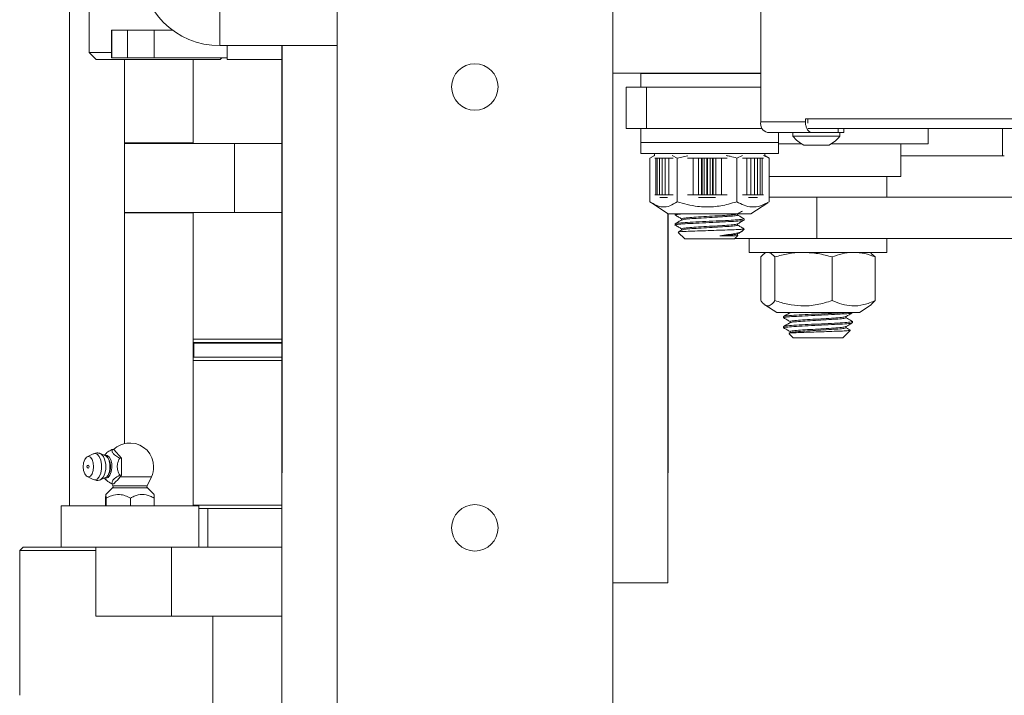
# Model space of a CAD drawing. Units: inches. Extents: x 0.2 to 16.8, y 0.2 to 10.8.
# Drawn here: x 4.9 to 5.2, y 7.2 to 7.4 of the extents above; entities that cross this region are included whole.
import ezdxf

# ---------------------------------------------------------------- set-up
doc = ezdxf.new("R2010")
doc.units = ezdxf.units.IN
doc.header["$MEASUREMENT"] = 0
doc.linetypes.add('SLD-Solid', pattern=[0])

msp = doc.modelspace()

# ---------------------------------------------------------------- linework, layer by layer
at = {"color": 7, "linetype": 'SLD-Solid', "lineweight": 0}
for p, q in [((4.897724228755459, 7.256816709332683), (4.89772422875545, 7.512650042665997)), ((4.903672248876589, 7.512650042666049), (4.903672248876589, 7.393900042666056)), ((4.978583941963063, 7.458483375999256), (4.978583941963064, 7.041816709332588)), ((5.061917275296397, 7.041816709332593), (5.061917275296397, 7.458483375999257)), ((5.106655772676324, 7.372953909427019), (5.106655772676323, 7.42895390942702)), ((4.943183941963092, 7.419382379297677), (4.943183941963092, 7.395983375999298)), ((4.910382338433283, 7.400650042666112), (4.910382338433283, 7.392316709332764)), ((4.910524314157077, 7.400650042666112), (4.910382338433283, 7.400650042666109)), ((4.910524314157077, 7.400650042666112), (4.910524314157074, 7.392316709332767)), ((4.915234435641028, 7.400650042666109), (4.910524314157077, 7.400650042666112)), ((4.915234435641028, 7.400650042666109), (4.915234435641028, 7.392316709332763)), ((4.915234435641028, 7.400650042666109), (4.923283817526773, 7.400650042666112)), ((4.923283817526773, 7.400650042666112), (4.923283817526773, 7.392316709332768)), ((4.928908745649938, 7.400650042666113), (4.923283817526773, 7.400650042666112)), ((4.903672248876584, 7.393900042666099), (4.905755582209919, 7.391816709332762)), ((4.910382338433283, 7.393900042666097), (4.903672248876585, 7.393900042666097)), ((4.943183941963105, 7.395983375999313), (4.978583941963092, 7.395983375999312)), ((4.945338915543259, 7.391816709332762), (4.945338915543259, 7.395983375999313)), ((4.961917275296399, 7.033483375999287), (4.961917275296399, 7.395983375999312)), ((4.9620055822099, 7.266816709332737), (4.962005582209896, 7.395983375999313)), ((4.92450558220992, 7.391816709332761), (4.905755582209919, 7.391816709332761)), ((4.910524314157074, 7.392316709332767), (4.910382338433283, 7.392316709332768)), ((4.915234435641028, 7.392316709332763), (4.910524314157074, 7.392316709332767)), ((4.914302588508478, 7.366566709332504), (4.914302588508499, 7.39181670933278)), ((4.915234435641028, 7.392316709332763), (4.923283817526773, 7.392316709332768)), ((4.945338915543255, 7.392316709332768), (4.923283817526773, 7.392316709332768)), ((4.943255582209921, 7.391816709332761), (4.92450558220992, 7.391816709332761)), ((4.93513592184182, 7.366566709332575), (4.935135921841835, 7.39181670933278)), ((4.943255582209922, 7.391816709332762), (4.943755582209922, 7.392316709332763)), ((4.961917275296401, 7.391816709332759), (4.945338915543259, 7.391816709332762)), ((5.106655772676323, 7.38765004266596), (5.061917275296393, 7.387650042665956)), ((5.070379202335725, 7.38755390942702), (5.070379202335725, 7.383387242760362)), ((5.10665577267632, 7.38755390942702), (5.070379202335727, 7.38755390942702)), ((5.078583941963066, 7.38755390942702), (5.078583941963066, 7.387650042665932)), ((5.078672248876593, 7.387553909427019), (5.078672248876593, 7.387650042665956)), ((5.07871253566906, 7.387650042665961), (5.07871253566906, 7.387553909427022)), ((5.07871253566906, 7.387650042665958), (5.07871253566906, 7.38755390942702)), ((5.103712535669059, 7.387553909427022), (5.103712535669059, 7.38765004266596)), ((5.103712535669059, 7.38755390942702), (5.103712535669059, 7.387650042665959)), ((5.066043787801922, 7.383387242760307), (5.066043787801922, 7.370887242760308)), ((5.072179617469285, 7.383387242760308), (5.066043787801922, 7.383387242760358)), ((5.072179617469288, 7.370887242760308), (5.072179617469285, 7.383387242760308)), ((5.106655772676318, 7.383387242760358), (5.072179617469285, 7.383387242760308)), ((5.36521427080269, 7.373853909426994), (5.120188433256168, 7.373853909427011)), ((5.120188433256168, 7.373853909427011), (5.120188433256168, 7.37295390942701)), ((5.120931661152206, 7.372953909427046), (5.120931661152205, 7.373853909427045)), ((5.072179617469288, 7.370887242760308), (5.066043787801922, 7.370887242760357)), ((5.070379202335725, 7.370887242760353), (5.070379202335727, 7.366720576093695)), ((5.107110612539346, 7.370887242760358), (5.072179617469288, 7.370887242760308)), ((5.106655772676324, 7.372953909427019), (5.120188433256168, 7.37295390942701)), ((5.120956667445413, 7.372585000617066), (5.120931661152206, 7.372953909427046)), ((5.364338067778832, 7.370887242760359), (5.12095230679389, 7.370887242760358)), ((5.130056167322353, 7.369687242760345), (5.130056167322352, 7.370887242760341)), ((5.131833308605981, 7.369687242760368), (5.131833308605981, 7.370887242760368)), ((5.157338915543322, 7.366316709332757), (5.157338915543322, 7.370887242760359)), ((5.179810158141104, 7.362616709332686), (5.179810158141104, 7.370887242760361)), ((5.122211734812235, 7.369687242760373), (5.10867222274346, 7.369687242760381)), ((5.112045869002393, 7.366720576093695), (5.112045869002393, 7.369687242760353)), ((5.116416641939296, 7.369687242760372), (5.116416641939296, 7.368653909427046)), ((5.116416641939302, 7.368653909427027), (5.130583308605969, 7.368653909427027)), ((5.130056167322353, 7.369687242760345), (5.122211734812235, 7.369687242760373)), ((5.131833308605981, 7.369687242760357), (5.130056167322353, 7.369687242760345)), ((5.130583308605963, 7.368653909427045), (5.130583308605963, 7.369687242760372)), ((4.93513592184182, 7.366566709332575), (4.914302588508478, 7.366566709332504)), ((4.914302588508466, 7.36639808954093), (4.914302588508467, 7.366566709332513)), ((4.914302588508444, 7.345564756207569), (4.914302588508424, 7.36639808954093)), ((4.947635921841755, 7.366398089540948), (4.914302588508424, 7.36639808954093)), ((4.935135921841807, 7.36639808954094), (4.935135921841807, 7.366566709332579)), ((4.947635921841754, 7.34556475620763), (4.947635921841755, 7.366398089540948)), ((4.961917275296402, 7.366398089540874), (4.947635921841755, 7.366398089540948)), ((5.070379202335732, 7.366720576093694), (5.070379202335732, 7.363387242760363)), ((5.070379202335733, 7.366720576093686), (5.112045869002399, 7.366720576093686)), ((5.112045869002398, 7.363387242760362), (5.112045869002398, 7.366720576093693)), ((5.118925267451262, 7.36631670933276), (5.112045869002399, 7.366316709332756)), ((5.119666641939319, 7.365908191447841), (5.127333308605988, 7.365908191447841)), ((5.157338915543322, 7.366316709332757), (5.128074683094038, 7.366316709332756)), ((5.149005582209982, 7.356383375999418), (5.149005582209982, 7.366316709332762)), ((5.070379202335727, 7.363387242760354), (5.112045869002393, 7.363387242760354)), ((5.074665939337202, 7.362743289523194), (5.07319320501913, 7.361991674049793)), ((5.073193205019142, 7.348787242760389), (5.07319320501913, 7.361991674049793)), ((5.074545869002388, 7.362785836229945), (5.073638408303315, 7.362261913551057)), ((5.074545869002388, 7.363387242760354), (5.074545869002388, 7.362785836229945)), ((5.074941753683198, 7.361998353871467), (5.074653432851387, 7.361998353871467)), ((5.075408340607323, 7.361998353871465), (5.074941753683198, 7.361998353871467)), ((5.074941753683198, 7.361998353871467), (5.07494175368319, 7.350887242760352)), ((5.076048081599781, 7.36199835387147), (5.075408340607323, 7.361998353871465)), ((5.075408340607323, 7.361998353871465), (5.075408340607327, 7.350887242760352)), ((5.076853967524395, 7.36199835387144), (5.076048081599781, 7.36199835387147)), ((5.076048081599781, 7.36199835387147), (5.076048081599779, 7.350887242760357)), ((5.077817168926319, 7.361998353871439), (5.076853967524395, 7.36199835387144)), ((5.076853967524395, 7.36199835387144), (5.076853967524393, 7.350887242760328)), ((5.078927132769444, 7.361998353871436), (5.077817168926319, 7.361998353871439)), ((5.077817168926319, 7.361998353871439), (5.077817168926313, 7.350887242760328)), ((5.080171698057611, 7.361998353871437), (5.078927132769444, 7.361998353871436)), ((5.078927132769444, 7.361998353871436), (5.078927132769438, 7.350887242760326)), ((5.081416475280197, 7.3619916740497), (5.079942679035064, 7.362732466700338)), ((5.084666287544251, 7.362615953379895), (5.081416475280197, 7.3619916740497)), ((5.081416475280191, 7.348787242760281), (5.081416475280197, 7.3619916740497)), ((5.086204375641336, 7.361998353871464), (5.084570182702288, 7.361998353871437)), ((5.087893439029664, 7.361998353871464), (5.086204375641336, 7.361998353871464)), ((5.086204375641336, 7.361998353871464), (5.086204375641331, 7.350887242760355)), ((5.089618867135337, 7.361998353871463), (5.087893439029664, 7.361998353871464)), ((5.087893439029664, 7.361998353871464), (5.087893439029664, 7.350887242760353)), ((5.088762414713665, 7.361998353871464), (5.08876241471366, 7.350887242760353)), ((5.088975554066703, 7.361998353871467), (5.088975554066705, 7.350887242760353)), ((5.091361755806968, 7.361998353871467), (5.089618867135337, 7.361998353871463)), ((5.089618867135337, 7.361998353871463), (5.089618867135334, 7.350887242760355)), ((5.090415837953163, 7.361998353871467), (5.090415837953155, 7.350887242760353)), ((5.090631134181775, 7.361998353871465), (5.090631134181769, 7.350887242760352)), ((5.093103009591546, 7.361998353871465), (5.091361755806968, 7.361998353871467)), ((5.091361755806968, 7.361998353871467), (5.091361755806967, 7.350887242760356)), ((5.092077989979547, 7.361998353871464), (5.092077989979543, 7.350887242760353)), ((5.092293084253206, 7.361998353871465), (5.092293084253201, 7.350887242760353)), ((5.094823550948217, 7.361998353871464), (5.093103009591546, 7.361998353871465)), ((5.093103009591546, 7.361998353871465), (5.093103009591538, 7.350887242760353)), ((5.096504529265832, 7.36199835387146), (5.094823550948217, 7.361998353871464)), ((5.094823550948217, 7.361998353871464), (5.094823550948209, 7.350887242760353)), ((5.101190216749501, 7.36274328952321), (5.09943580593011, 7.361991674049825)), ((5.099435805930107, 7.348787242760404), (5.09943580593011, 7.361991674049825)), ((5.102475157627198, 7.361998353871458), (5.101129285519957, 7.361998353871459)), ((5.103697634091404, 7.361998353871461), (5.102475157627198, 7.361998353871458)), ((5.102475157627198, 7.361998353871458), (5.10247515762719, 7.350887242760347)), ((5.104783321204624, 7.361998353871464), (5.103697634091404, 7.361998353871461)), ((5.103697634091404, 7.361998353871461), (5.103697634091397, 7.350887242760348)), ((5.103709109652685, 7.361998353871463), (5.103709109652677, 7.350887242760352)), ((5.105720323951637, 7.361998353871468), (5.104783321204624, 7.361998353871464)), ((5.104783321204624, 7.361998353871464), (5.104783321204621, 7.350887242760352)), ((5.106498376334289, 7.361998353871471), (5.105720323951637, 7.361998353871468)), ((5.105720323951637, 7.361998353871468), (5.105720323951635, 7.350887242760352)), ((5.107108953847835, 7.361998353871472), (5.106498376334289, 7.361998353871471)), ((5.106498376334289, 7.361998353871471), (5.106498376334278, 7.350887242760355)), ((5.107545366877279, 7.361998353871477), (5.107108953847835, 7.361998353871472)), ((5.107108953847835, 7.361998353871472), (5.107108953847827, 7.350887242760356)), ((5.109231866318979, 7.361991674049758), (5.107476190467421, 7.362732466700361)), ((5.107879202335721, 7.362785836229952), (5.107879202335721, 7.363387242760354)), ((5.108786663034795, 7.362261913551062), (5.107879202335721, 7.362785836229951)), ((5.10876747455328, 7.362228678126156), (5.109231866318979, 7.361991674049758)), ((5.109231866318978, 7.348787242760336), (5.109231866318979, 7.361991674049758)), ((5.179810158141104, 7.362616709332686), (5.149005582209988, 7.362616709332695)), ((5.179810158141104, 7.362616709332714), (5.180310158141114, 7.362616709332714)), ((5.109231866318982, 7.356383375999404), (5.148825696777768, 7.356383375999404)), ((5.144838915543319, 7.350133375999416), (5.144838915543319, 7.356383375999416)), ((5.148825696777768, 7.356383375999404), (5.149005582209985, 7.356383375999404)), ((5.07494175368319, 7.350887242760352), (5.07465343285138, 7.350887242760352)), ((5.075408340607327, 7.350887242760352), (5.07494175368319, 7.350887242760352)), ((5.076048081599779, 7.350887242760357), (5.075408340607327, 7.350887242760352)), ((5.076853967524393, 7.350887242760328), (5.076048081599779, 7.350887242760357)), ((5.07847165623008, 7.350053909427028), (5.076138024069226, 7.350053909427028)), ((5.077817168926313, 7.350887242760328), (5.076853967524393, 7.350887242760328)), ((5.078927132769438, 7.350887242760326), (5.077817168926313, 7.350887242760328)), ((5.080171698057609, 7.350887242760327), (5.078927132769438, 7.350887242760326)), ((5.086204375641331, 7.350887242760355), (5.084570182702286, 7.350887242760328)), ((5.087893439029664, 7.350887242760353), (5.086204375641331, 7.350887242760355)), ((5.09298293906763, 7.350053909427028), (5.087869342142652, 7.350053909427028)), ((5.089618867135334, 7.350887242760355), (5.087893439029664, 7.350887242760353)), ((5.091361755806967, 7.350887242760356), (5.089618867135334, 7.350887242760355)), ((5.093103009591538, 7.350887242760353), (5.091361755806967, 7.350887242760356)), ((5.094823550948209, 7.350887242760353), (5.093103009591538, 7.350887242760353)), ((5.096504529265827, 7.350887242760348), (5.094823550948209, 7.350887242760353)), ((5.10247515762719, 7.350887242760347), (5.101129285519953, 7.350887242760348)), ((5.103697634091397, 7.350887242760348), (5.10247515762719, 7.350887242760347)), ((5.105723818506696, 7.350053909427028), (5.102943853742392, 7.350053909427028)), ((5.104783321204621, 7.350887242760352), (5.103697634091397, 7.350887242760348)), ((5.105720323951635, 7.350887242760352), (5.104783321204621, 7.350887242760352)), ((5.106498376334278, 7.350887242760355), (5.105720323951635, 7.350887242760352)), ((5.107108953847827, 7.350887242760356), (5.106498376334278, 7.350887242760355)), ((5.107545366877281, 7.350887242760362), (5.107108953847827, 7.350887242760356)), ((5.123589433431262, 7.350133375999435), (5.109231866318981, 7.350133375999436)), ((5.123589433431264, 7.337633375999431), (5.123589433431262, 7.350133375999435)), ((5.123589433431262, 7.350133375999435), (5.192483640418721, 7.350133375999356)), ((5.073635148360418, 7.348482874615113), (5.078712535669055, 7.345158076093687)), ((5.103712535669056, 7.345158076093687), (5.108789922977681, 7.348482874615105)), ((5.108767544115031, 7.34851704996512), (5.109231866318978, 7.348787242760336)), ((4.914302588508414, 7.345400042665824), (4.914302588508415, 7.345564756207569)), ((4.947635921841754, 7.34556475620763), (4.914302588508444, 7.345564756207569)), ((4.935135921841786, 7.345400042665913), (4.914302588508383, 7.345400042665834)), ((4.914302588508385, 7.275621422008413), (4.914302588508383, 7.345400042665834)), ((4.935135921841757, 7.345400042665914), (4.935135921841757, 7.345564756207607)), ((4.935135921841789, 7.256816709332764), (4.935135921841786, 7.345400042665913)), ((4.961917275296402, 7.345564756207557), (4.947635921841754, 7.34556475620763)), ((5.078583941963067, 7.233483375999271), (5.078583941963067, 7.345242282426107)), ((5.078672248876593, 7.266816709332735), (5.078672248876593, 7.345184456879683)), ((5.078712535669056, 7.345158076093713), (5.103712535669056, 7.345158076093713)), ((5.080795869002398, 7.345133773981143), (5.080795869002398, 7.344754986102358)), ((5.082764108556454, 7.34361862246599), (5.082764108556454, 7.343260302327447)), ((5.099660962781676, 7.344754986102349), (5.099660962781676, 7.345113282532264)), ((5.101629202335731, 7.343239782253694), (5.101629202335731, 7.343618622465985)), ((5.080795869002398, 7.34210347095084), (5.080795869002398, 7.341724683072055)), ((5.082764108556454, 7.340588319435688), (5.082764108556454, 7.340229999297144)), ((5.099660962781676, 7.341724683072045), (5.099660962781676, 7.342082979501961)), ((5.100963251997031, 7.339804625754989), (5.101629202335727, 7.340470576093685)), ((5.1012956141414, 7.340470576093685), (5.101629202335738, 7.340470576093686)), ((5.081751934199724, 7.339514510896362), (5.083712535669065, 7.337553909427022)), ((5.098712535669065, 7.337553909427022), (5.083712535669065, 7.337553909427022)), ((5.098980458052091, 7.338502336539629), (5.094336510415248, 7.338502336539628)), ((5.098712535669065, 7.337553909427022), (5.099729792343084, 7.33857116610104)), ((5.123589433431264, 7.337633375999431), (5.098792002241482, 7.337633375999436)), ((5.099660962781676, 7.338502336539628), (5.099660962781676, 7.339052676471657)), ((5.103172248876758, 7.337633375999435), (5.103172248876758, 7.333466709332777)), ((5.123589433431264, 7.337633375999431), (5.192483640418723, 7.337633375999363)), ((5.144838915543426, 7.333466709332777), (5.144838915543426, 7.337633375999435)), ((5.144838915543426, 7.333466709332778), (5.103172248876758, 7.333466709332777)), ((5.106691500083287, 7.318866709332819), (5.106691500083289, 7.332071140622241)), ((5.108380582210104, 7.333466709332784), (5.107925269234289, 7.333203834263632)), ((5.110954505976215, 7.318866709332697), (5.110954505976209, 7.33207114062211)), ((5.128268588103023, 7.318866709332812), (5.12826858810302, 7.332071140622217)), ((5.140085895185921, 7.333203834263617), (5.139630582210109, 7.333466709332767)), ((5.140075191853054, 7.33308162290321), (5.141319664336917, 7.332071140622122)), ((5.141319664336922, 7.318866709332704), (5.141319664336917, 7.332071140622122)), ((5.107925269234296, 7.317582019966072), (5.111505582210103, 7.315237542666111)), ((5.13650558221011, 7.315237542666111), (5.140085895185921, 7.317582019966075)), ((5.140074725609774, 7.317660215045175), (5.141319664336922, 7.318866709332704)), ((5.111505582210104, 7.315237542666137), (5.111859518865821, 7.315237542666137)), ((5.111859518865821, 7.315237542666137), (5.136505582210105, 7.315237542666137)), ((5.113588915543429, 7.31407502774875), (5.113588915543429, 7.313696221996618)), ((5.115557155097484, 7.315237542666137), (5.115557155097484, 7.315235067083689)), ((5.132454009322706, 7.313696239869971), (5.132454009322706, 7.314052938160558)), ((5.134422248876762, 7.315211391385133), (5.134422248876762, 7.315237542666137)), ((5.113588915543429, 7.311044724718447), (5.113588915543429, 7.310550042666097)), ((5.115557155097484, 7.312559876233606), (5.115557155097484, 7.312204764053387)), ((5.132454009322706, 7.310665936839668), (5.132454009322706, 7.311022635130256)), ((5.134422248876762, 7.31218108835483), (5.134422248876762, 7.312559876233618)), ((5.115593084730743, 7.309195292781045), (5.115258694409587, 7.309001415538148)), ((5.115260979808356, 7.308877978401191), (5.116505582210094, 7.307633375999454)), ((5.115557155097484, 7.309529573203304), (5.115557155097484, 7.309174461023084)), ((5.124038433695018, 7.307633375999453), (5.116505582210095, 7.307633375999453)), ((5.131505582210095, 7.307633375999453), (5.124038433695018, 7.307633375999453)), ((5.131505582210096, 7.307633375999454), (5.133726311499425, 7.309854105288783)), ((4.935135921841797, 7.307266709332814), (4.961917275296402, 7.307266709332811)), ((4.935135921841796, 7.307266709332641), (4.960235921841768, 7.307266709332647)), ((4.95115028219507, 7.306233375999388), (4.935135921841796, 7.306233375999305)), ((4.935224228755431, 7.301812803082621), (4.935224228755439, 7.306233375999319)), ((4.935324228755419, 7.305979469749301), (4.935324228755419, 7.301812803082638)), ((4.961917275296404, 7.305979469749314), (4.935324228755401, 7.305979469749314)), ((4.94365756208876, 7.306233375999295), (4.94365756208876, 7.305979469749452)), ((4.943657562088752, 7.306233375999295), (4.943657562088752, 7.30597946974949)), ((4.961917275296402, 7.306233375999475), (4.95115028219507, 7.306233375999388)), ((4.960235921841768, 7.307266709332647), (4.961917275296402, 7.30726670933264)), ((4.935135921841792, 7.301812803082638), (4.961917275296404, 7.301812803082632)), ((4.961917275296404, 7.300779469749309), (4.935135921841791, 7.300779469749314)), ((4.915760756926147, 7.275816709332833), (4.915723525296439, 7.275816709332833)), ((4.916244358629988, 7.275816709332833), (4.915760756926147, 7.275816709332833)), ((4.904878545691196, 7.272520727882621), (4.90303143921669, 7.271626015448217)), ((4.908669787616176, 7.271948433774388), (4.9070245225278, 7.272601593814326)), ((4.908706881833039, 7.272585932811641), (4.908272705315241, 7.272106072986068)), ((4.910556081861821, 7.273846195088877), (4.911127435556708, 7.273846195088876)), ((4.913446130804658, 7.271248118877531), (4.911127435556708, 7.273846195088876)), ((4.91287477710976, 7.271248118877534), (4.913446130804658, 7.271248118877531)), ((4.913446130804672, 7.266051966454818), (4.913446130804658, 7.271248118877531)), ((4.912175388900358, 7.264628112106026), (4.913446130804672, 7.266051966454818)), ((4.912874777109794, 7.266051966454814), (4.913446130804672, 7.266051966454818)), ((5.078583941963067, 7.266816709332735), (5.078672248876593, 7.266816709332735)), ((4.90303143921669, 7.265674069884081), (4.904878545691196, 7.264779357449679)), ((4.905376330584502, 7.264660618684249), (4.904878545691199, 7.264779357449697)), ((4.9070245225278, 7.264698491518003), (4.908669787616176, 7.265351651557941)), ((4.908272705315247, 7.265194012346263), (4.908706701762902, 7.264714351537505)), ((4.908746958852181, 7.26519137723477), (4.908425881972148, 7.265247973153045)), ((4.910507522101029, 7.263484556725748), (4.910823777233317, 7.262819956930165)), ((4.910556081861826, 7.263453890243455), (4.911127435556703, 7.263453890243458)), ((4.911127435556703, 7.263453890243458), (4.911752111373129, 7.264153833618913)), ((4.911752111373129, 7.264153833618913), (4.912175388900358, 7.264628112106026)), ((4.922455277273065, 7.265575338931741), (4.913020756842202, 7.265575338931741)), ((4.921144106693113, 7.262819956930165), (4.922455277273063, 7.265575338931737)), ((4.91071702211078, 7.262223196722891), (4.908649111054131, 7.260207507001962)), ((4.911470030785705, 7.26222319672289), (4.910717022110779, 7.26222319672289)), ((4.911561523186273, 7.262819956930162), (4.910823777233316, 7.262819956930162)), ((4.921250861815598, 7.26222319672289), (4.911470030785705, 7.26222319672289)), ((4.921144106693117, 7.262819956930163), (4.911561523186273, 7.262819956930162)), ((4.923318772872257, 7.260207507001953), (4.921250861815598, 7.262223196722891)), ((4.908618830531142, 7.259150042666159), (4.908618830531111, 7.256816709332831)), ((4.908768009254432, 7.259150042666165), (4.908768009254442, 7.256816709332828)), ((4.91613312068653, 7.259150042666178), (4.916133120686535, 7.256816709332828)), ((4.923349053395283, 7.259150042666178), (4.923349053395261, 7.256816709332841)), ((4.935135921841793, 7.257012803082628), (4.961917275296404, 7.257012803082622)), ((4.895150608629895, 7.256816709332732), (4.895150608629895, 7.244316709332677)), ((4.895150608629836, 7.256816709332736), (4.89557289093529, 7.256816709332735)), ((4.89557289093529, 7.256816709332735), (4.936817275296502, 7.256816709332735)), ((4.936817275296561, 7.244316709332698), (4.936817275296561, 7.256816709332732)), ((4.961917275296404, 7.255979469749282), (4.936817275296571, 7.255979469749288)), ((4.939490895422084, 7.255979469749396), (4.939490895422084, 7.244316709332703)), ((4.883683941963192, 7.24431670933266), (4.882650608629869, 7.243283375999336)), ((4.882650608629869, 7.243283375999345), (4.882650608629874, 7.199516709332707)), ((4.905650608629899, 7.243283375999352), (4.882650608629826, 7.243283375999345)), ((4.883683941963202, 7.244316709332669), (4.905650608629899, 7.244316709332677)), ((4.905650608629899, 7.223483375999484), (4.905650608629857, 7.244316709332799)), ((4.905650608629857, 7.244316709332799), (4.928583941963213, 7.244316709332684)), ((4.928583941963213, 7.244316709332684), (4.928583941963211, 7.223483375999366)), ((4.928583941963213, 7.244316709332684), (4.961917275296523, 7.244316709332745)), ((5.061917275296401, 7.233483375999273), (5.078583941963067, 7.233483375999271)), ((5.062005582209929, 7.233483375999273), (5.062005582209928, 4.561816709332833)), ((4.905650608629899, 7.223483375999484), (4.928583941963211, 7.223483375999366)), ((4.928583941963211, 7.223483375999366), (4.961917275296543, 7.223483375999384)), ((4.941083941963205, 7.146400042666154), (4.94108394196321, 7.223483375999428)), ((4.961917275296527, 7.22348337599932), (4.94108394196321, 7.223483375999428))]:
    msp.add_line(p, q, dxfattribs=at)
at = {"color": 7, "linetype": 'SLD-Solid', "lineweight": 0, "flags": 128}
for points in [[(4.904878545691195, 7.272520727882633), (4.905376330584502, 7.272639466648085), (4.906079391631984, 7.272398874943161), (4.906697653141063, 7.271706118738761), (4.907156543649178, 7.270644754657126), (4.907400714188546, 7.269342798870567), (4.907400714188546, 7.267957286461765), (4.907156543649178, 7.266655330675207), (4.906697653141064, 7.265593966593572), (4.906079391631984, 7.264901210389171), (4.905376330584502, 7.264660618684249), (4.905376330584502, 7.264660618684249)], [(4.907045462744061, 7.272593062489923), (4.907318830883471, 7.272440177871617), (4.907943904116572, 7.271739789194533), (4.908407850471527, 7.270666731486325), (4.908654711170811, 7.269350431343249), (4.908654711170811, 7.26794965398908), (4.908407850471527, 7.266633353846004), (4.907943904116572, 7.265560296137797), (4.907318830883471, 7.264859907460712), (4.907035797549719, 7.26470303082541)], [(4.90841684157972, 7.272048851782674), (4.908419493074909, 7.27204981774604), (4.909074424629451, 7.27204981774604), (4.909685130116222, 7.271590659282699), (4.910169130375198, 7.270734354250777), (4.910461058489465, 7.269596551389784), (4.910521487949564, 7.268330917280882), (4.910342257422055, 7.267108382823596), (4.909947572982831, 7.266094058070683), (4.909390738952429, 7.265424933200589), (4.908746958852181, 7.26519137723477), (4.908746958852181, 7.26519137723477)], [(4.903414160675784, 7.265582777693068), (4.902809346288004, 7.265816259336731), (4.902296609408106, 7.266481158803988), (4.901954009578084, 7.267476251178278), (4.901833704516386, 7.268650042666149), (4.901954009578084, 7.26982383415402), (4.902296609408106, 7.27081892652831), (4.902809346288003, 7.271483825995567), (4.903414160675784, 7.271717307639229), (4.904018975063566, 7.271483825995567), (4.904531711943464, 7.270818926528311), (4.904874311773485, 7.269823834154022), (4.904994616835184, 7.26865004266615), (4.904874311773485, 7.267476251178278), (4.904531711943464, 7.266481158803989), (4.904018975063567, 7.265816259336733), (4.903414160675784, 7.265582777693068)], [(4.90926372694758, 7.265822456658127), (4.90898598940242, 7.265539624529563), (4.908669787616175, 7.265351651557947)]]:
    msp.add_lwpolyline(points, dxfattribs=at)
at = {"color": 7, "linetype": 'SLD-Solid', "lineweight": 0}
for centre, radius in [((5.02025060862973, 7.383483375999254), 0.007031249999999822), ((5.020250608629731, 7.25015004266592), 0.007031250000000711)]:
    msp.add_circle(centre, radius, dxfattribs=at)
for centre, radius, start, end in [((4.943183941963092, 7.420150412522646), 0.02416703652334731, 180.3169882896766, 269.9999999999987), ((5.109491117337645, 7.372448421653726), 0.002880051603258778, 169.8914612983415, 253.4809987817522), ((5.123499975272648, 7.373741868142616), 0.008721292048933257, 215.6896892378752, 243.9256359428398), ((5.123499975272648, 7.373741868142616), 0.008721292048931923, 296.0743640572246, 324.3103107620821), ((4.915983941963216, 7.268654775636497), 0.007166666666665962, 92.08242717504862, 133.5823628959058), ((4.915983941963216, 7.268654775636497), 0.007166666666667432, 0, 87.91757282498686), ((4.905565456952349, 7.268555674796736), 0.004598660930189182, 323.5336288676983, 47.5418891561299), ((4.903414160675784, 7.26865004266615), 0.000443907392255305, 90, 270.0000000000008), ((4.903159549036728, 7.268650042666149), 0.0005117429624743761, 299.8372575326498, 60.1627424674005), ((4.915983941963216, 7.268654775636497), 0.007166666666667432, 334.5521850692205, 0), ((4.91035347670207, 7.262596160658014), 0.0005208333333339791, 314.2673380158423, 25.44781493108405), ((4.921614407224347, 7.262596160658015), 0.0005208333333333591, 154.5521850690042, 225.7326619842293)]:
    msp.add_arc(centre, radius, start, end, dxfattribs=at)
for points, knots in [([(5.120188433256168, 7.37295390942701), (5.120210692988507, 7.372587571702922), (5.120255211308796, 7.371854915088411), (5.120602237630488, 7.370878093797809), (5.121113295764029, 7.370139268393172), (5.121682532654654, 7.369744218632), (5.122060370143758, 7.369703539243289), (5.122211734812235, 7.369687242760373)], [0, 0, 0, 0, 0.2137919301151557, 0.4275728690460173, 0.6416717058373879, 0.856450868386791, 0.9999999999999999, 0.9999999999999999, 0.9999999999999999, 0.9999999999999999]), ([(5.09943580593011, 7.361991674049825), (5.098777478134151, 7.362181847849003), (5.097715022907727, 7.362488763565016), (5.09662538822368, 7.362674010468465), (5.096210922508743, 7.362744473066072)], [0, 0, 0, 0, 0.6196287425451604, 1, 1, 1, 1]), ([(5.081416475280191, 7.348787242760281), (5.080697005000648, 7.34832631105615), (5.079237508090883, 7.347391278134122), (5.07707597152855, 7.34706721276443), (5.075035674022947, 7.347588339020162), (5.073811898972471, 7.34838465552925), (5.073193205019142, 7.348787242760389)], [0, 0, 0, 0, 0.2679069449167726, 0.5434683951901026, 0.7691950466800003, 1, 1, 1, 1]), ([(5.099435805930107, 7.348787242760404), (5.098595230374751, 7.348528511462942), (5.096283982069395, 7.347817103346216), (5.092317589283835, 7.347135217004157), (5.087032746447559, 7.347201082996605), (5.083456726368985, 7.348211030521163), (5.081416475280191, 7.348787242760281)], [0, 0, 0, 0, 0.1437281312832707, 0.3951951704325849, 0.6549365817525956, 1, 1, 1, 1]), ([(5.109231866318978, 7.348787242760336), (5.108374789501289, 7.34832631105618), (5.106636147888959, 7.347391278134105), (5.104061193883388, 7.34706721276445), (5.101630667226529, 7.347588339020155), (5.100172831850048, 7.348384655529258), (5.099435805930107, 7.348787242760404)], [0, 0, 0, 0, 0.267906944916371, 0.54346839518956, 0.7691950466796654, 1, 1, 1, 1]), ([(5.080956386318379, 7.3447145504707), (5.080895159988217, 7.344726688741745), (5.080521869051268, 7.344800694591174), (5.081455473902336, 7.344932240282839), (5.08278667813862, 7.34508263377817), (5.084083042022208, 7.345150877657916), (5.084219783840243, 7.345158076093713)], [0, 0, 0, 0, 0.08372212249021799, 0.5104455789770976, 0.9483612877482983, 0.9999999999999999, 0.9999999999999999, 0.9999999999999999, 0.9999999999999999]), ([(5.082801298933901, 7.343281859541769), (5.082472062853624, 7.343090982780324), (5.081813389268496, 7.342709112480225), (5.081154606869441, 7.342327620154576), (5.08082511494099, 7.342136815660941)], [0, 0, 0, 0, 0.4998470983383955, 0.9999999999999999, 0.9999999999999999, 0.9999999999999999, 0.9999999999999999]), ([(5.080832261825667, 7.344717457408124), (5.081161672414691, 7.34452672477877), (5.081805773281643, 7.34415378275439), (5.082449567902225, 7.343780504624314), (5.082764108556454, 7.343598131017127)], [0, 0, 0, 0, 0.5114270231972552, 1, 1, 1, 1]), ([(5.080959979533771, 7.342139953321137), (5.081080966419411, 7.342187226175583), (5.081360971558142, 7.342296631770225), (5.083616158669186, 7.342488525782709), (5.087029725869702, 7.342659165507893), (5.091120635832061, 7.342856987105669), (5.095216021093961, 7.343054527398594), (5.098326090192648, 7.343207621103891), (5.100353939617253, 7.34336499235198), (5.101304284485619, 7.343499591688437), (5.101785008891693, 7.343576909289614), (5.101617913652873, 7.343617252299316), (5.101612238609573, 7.343618622465985)], [0, 0, 0, 0, 0.09922699583371258, 0.2296452924404799, 0.3549098484897048, 0.4841981056427466, 0.6134863627957812, 0.7387509188450456, 0.827915067761103, 0.9170041760532798, 0.9971812189391617, 1, 1, 1, 1]), ([(5.082777866969648, 7.34361862246599), (5.082891835253159, 7.3436776882608), (5.083125421272308, 7.343798747764834), (5.085042933852342, 7.344003530250429), (5.087822746464944, 7.344174382058471), (5.091111038677674, 7.344370537485752), (5.094437691667214, 7.344568446789555), (5.097251161809735, 7.344738988671588), (5.099133434311879, 7.34493144661073), (5.09939455392673, 7.34504003384214), (5.09950621031906, 7.345086466426376)], [0, 0, 0, 0, 0.125311096901355, 0.25683391359932, 0.3831475711899379, 0.5135280490763874, 0.6409462125939924, 0.7702231581713396, 0.9017459748692905, 1, 1, 1, 1]), ([(5.082921089977261, 7.343283616819877), (5.083015819031341, 7.343328527926907), (5.083241683403369, 7.343435610374683), (5.085053424241919, 7.343624902599146), (5.087819093213501, 7.343795543144164), (5.09114047080501, 7.343993304740236), (5.094450809669166, 7.344191058179107), (5.097303030610056, 7.344360932995018), (5.099090219652285, 7.344567656735737), (5.099865312328814, 7.344689644776281), (5.099651775192262, 7.344753616763576), (5.099647204368488, 7.344754986102349)], [0, 0, 0, 0, 0.09477773716860313, 0.2259804480836634, 0.3519866781626257, 0.4820498305385282, 0.6121129829145585, 0.7381192129933521, 0.8675297946586427, 0.9971644371857474, 1, 1, 1, 1]), ([(5.099617368094088, 7.345088011589782), (5.099946430365135, 7.345278819759897), (5.100446822494725, 7.345568974283792), (5.100947452662004, 7.345858867561091), (5.101118864022557, 7.345958124466338)], [0, 0, 0, 0, 0.6576088063456919, 1, 1, 1, 1]), ([(5.101588220135168, 7.34365828524813), (5.101259657223371, 7.343848607487139), (5.100616982630999, 7.344220880993925), (5.099974822846377, 7.344593311629522), (5.099660962781676, 7.344775339695098)], [0, 0, 0, 0, 0.5112430391639714, 0.9999999999999999, 0.9999999999999999, 0.9999999999999999, 0.9999999999999999]), ([(5.080956386318378, 7.341684247440398), (5.080895511762024, 7.341696381083296), (5.080524365555513, 7.341770358715377), (5.081389071898934, 7.341902810876793), (5.083563235489315, 7.342109727869043), (5.087043648664205, 7.342280389083665), (5.091118862890599, 7.342478162179841), (5.095209079710566, 7.34267587394746), (5.098728258806369, 7.342846715860825), (5.100969713115235, 7.343052954245101), (5.101798473523659, 7.343176732734555), (5.101621325965178, 7.343238430717484), (5.101617445427622, 7.343239782253694)], [0, 0, 0, 0, 0.02370374271536055, 0.1445193971963959, 0.2685038469810206, 0.3875888025689781, 0.5104989604515445, 0.6334091183342543, 0.7524940739222559, 0.8764785237068289, 0.9972941781878322, 0.9999999999999999, 0.9999999999999999, 0.9999999999999999, 0.9999999999999999]), ([(5.080832261825667, 7.34168715437782), (5.08116167241469, 7.341496421748467), (5.081805773281642, 7.341123479724086), (5.082449567902224, 7.34075020159401), (5.082764108556454, 7.340567827986824)], [0, 0, 0, 0, 0.5114270231959873, 1, 1, 1, 1]), ([(5.1012956141414, 7.340470576093685), (5.10086121802766, 7.340435201483565), (5.099992425810406, 7.34036445226416), (5.097418461492166, 7.340256374969704), (5.094260426664223, 7.3401627856617), (5.090792787344199, 7.340052052348295), (5.08745999676758, 7.339943493934571), (5.084594708963006, 7.339849962709948), (5.082618254315013, 7.339739974965528), (5.081643427861186, 7.339649093747146), (5.081777685629896, 7.339600372547406), (5.081821790502708, 7.339584367199346)], [0, 0, 0, 0, 0.120935879956847, 0.2418717570663496, 0.362853677089158, 0.481478444693257, 0.598668938316809, 0.7158954729690926, 0.83105474678986, 0.9444999795790897, 0.9999999999999999, 0.9999999999999999, 0.9999999999999999, 0.9999999999999999]), ([(5.082777866969648, 7.340588319435688), (5.082891835253159, 7.340647385230498), (5.083125421272308, 7.340768444734531), (5.085042933852342, 7.340973227220125), (5.087822746464944, 7.341144079028168), (5.091111038677674, 7.341340234455449), (5.094437691667214, 7.341538143759252), (5.097251161809735, 7.341708685641286), (5.099133434311879, 7.341901143580427), (5.09939455392673, 7.342009730811837), (5.09950621031906, 7.342056163396072)], [0, 0, 0, 0, 0.1253110969013521, 0.2568339135993139, 0.3831475711899288, 0.5135280490763738, 0.6409462125939772, 0.7702231581713214, 0.9017459748692692, 1, 1, 1, 1]), ([(5.082921089977261, 7.340253313789574), (5.083015819031341, 7.340298224896605), (5.083241683403369, 7.34040530734438), (5.085053424241919, 7.340594599568844), (5.087819093213501, 7.340765240113862), (5.09114047080501, 7.340963001709932), (5.094450809669166, 7.341160755148804), (5.097303030610056, 7.341330629964716), (5.099090219652285, 7.341537353705434), (5.099865312328814, 7.341659341745978), (5.099651775192262, 7.341723313733273), (5.099647204368488, 7.341724683072045)], [0, 0, 0, 0, 0.09477773716858184, 0.2259804480836452, 0.3519866781626115, 0.482049830538517, 0.6121129829145502, 0.7381192129933467, 0.8675297946586393, 0.9971644371857474, 1, 1, 1, 1]), ([(5.099617368094088, 7.342057708559479), (5.099946438596183, 7.342248507696009), (5.100604762475307, 7.342630212002214), (5.101263399512776, 7.343011572616825), (5.101592809512475, 7.343202305892964)], [0, 0, 0, 0, 0.4998611056502948, 1, 1, 1, 1]), ([(5.101588220135168, 7.340627982217828), (5.101259657223371, 7.340818304456836), (5.100616982630997, 7.34119057796362), (5.099974822846376, 7.341563008599218), (5.099660962781676, 7.341745036664794)], [0, 0, 0, 0, 0.5112430391644744, 1, 1, 1, 1]), ([(5.101295614141408, 7.340470576093688), (5.101502262052668, 7.340508076754762), (5.101792091133183, 7.340560672409137), (5.101517851727937, 7.340615499479785), (5.101439144807488, 7.340631234891275)], [0, 0, 0, 0, 0.7129992300709815, 0.9999999999999999, 0.9999999999999999, 0.9999999999999999, 0.9999999999999999]), ([(5.082801298933901, 7.340251556511467), (5.08247207113096, 7.340060650997986), (5.082127834285743, 7.339861042364973), (5.08178354057062, 7.339661631274422), (5.081768529048764, 7.339652936767921)], [0, 0, 0, 0, 0.956399082536684, 1, 1, 1, 1]), ([(5.094336510415248, 7.338502336539628), (5.095144051667729, 7.338607100816845), (5.096867040917171, 7.338830628373875), (5.099028351505562, 7.339203791757797), (5.100566094879971, 7.33956456465848), (5.100812820089915, 7.339762372968509), (5.100919764042047, 7.339848113709974)], [0, 0, 0, 0, 0.2341949704636946, 0.49968396678489, 0.7831361703221952, 1, 1, 1, 1]), ([(5.094336510415252, 7.338502336539633), (5.095310445356162, 7.338561107091214), (5.097275234978369, 7.33867966918914), (5.099129123779862, 7.33887061017595), (5.09939326280701, 7.338979358778301), (5.099506210319061, 7.33902586036577)], [0, 0, 0, 0, 0.3600489679033749, 0.7263529070655905, 1, 1, 1, 1]), ([(5.099676470219758, 7.338624488224367), (5.099698562757563, 7.338614440794838), (5.099783400153801, 7.338575857732645), (5.099321830316754, 7.338533594205789), (5.098980458052091, 7.338502336539629)], [0, 0, 0, 0, 0.2604103707343065, 1, 1, 1, 1]), ([(5.099617368094088, 7.339027405529175), (5.09994642014442, 7.339218224916536), (5.100331957949508, 7.339441800754148), (5.100717679161511, 7.33966517530249), (5.100774191787505, 7.339697902261532)], [0, 0, 0, 0, 0.8534884153745224, 1, 1, 1, 1]), ([(5.107933767372742, 7.333195695976297), (5.107674910007072, 7.333020811363743), (5.107255976932666, 7.332737779245983), (5.106847558219815, 7.332255442921745), (5.106691500083289, 7.332071140622241)], [0, 0, 0, 0, 0.6178967035207363, 1, 1, 1, 1]), ([(5.110954505976209, 7.33207114062211), (5.110422269463002, 7.332635257395797), (5.10971941446559, 7.333380212474357), (5.108998102060947, 7.333449813613348), (5.108823003029751, 7.333466709332773)], [0, 0, 0, 0, 0.7572493831128037, 1, 1, 1, 1]), ([(5.119611547039607, 7.333466709332755), (5.119406322875228, 7.333465042613054), (5.117852353897884, 7.333452422117234), (5.1149224482395, 7.333147617383411), (5.112285208601932, 7.332432151533494), (5.110954505976209, 7.33207114062211)], [0, 0, 0, 0, 0.07009835807742584, 0.5307887311631487, 1, 1, 1, 1]), ([(5.12826858810302, 7.332071140622217), (5.126862646575871, 7.332461199306748), (5.124024986005677, 7.333248468284715), (5.121091575799161, 7.333393523087268), (5.119611547039607, 7.333466709332755)], [0, 0, 0, 0, 0.4954579634767397, 1, 1, 1, 1]), ([(5.134794126219974, 7.333466709332797), (5.134639431550348, 7.333465042613101), (5.133468074764574, 7.333452422117311), (5.131259559070514, 7.333147617383333), (5.12927165030902, 7.332432151533539), (5.12826858810302, 7.332071140622217)], [0, 0, 0, 0, 0.07009835808070661, 0.5307887311663902, 1, 1, 1, 1]), ([(5.141319664336917, 7.332071140622122), (5.140259888258883, 7.332461199306683), (5.138120905426522, 7.333248468284706), (5.1359097480605, 7.333393523087293), (5.134794126219974, 7.333466709332797)], [0, 0, 0, 0, 0.4954579634771308, 1, 1, 1, 1]), ([(5.110954505976215, 7.318866709332697), (5.110471819159253, 7.318290474634229), (5.10963792041247, 7.317294960822745), (5.108388429246223, 7.317209781191917), (5.107449134691656, 7.317880980153659), (5.106890356890159, 7.318607984408108), (5.106691500083287, 7.318866709332819)], [0, 0, 0, 0, 0.3450610222611661, 0.5961338572251799, 0.856272866708694, 1, 1, 1, 1]), ([(5.128268588103023, 7.318866709332812), (5.126753744602538, 7.318405777628638), (5.123680776238734, 7.317470744706529), (5.119129664530999, 7.317146679336796), (5.114833821459679, 7.317667805592616), (5.112257165086199, 7.318464122101608), (5.110954505976215, 7.318866709332697)], [0, 0, 0, 0, 0.267906944917095, 0.543468395190739, 0.7691950466810653, 1, 1, 1, 1]), ([(5.141319664336922, 7.318866709332704), (5.140177799705432, 7.318405777628572), (5.13786144564827, 7.317470744706545), (5.134430890946511, 7.317146679336852), (5.131192753631353, 7.317667805592585), (5.129250511558546, 7.318464122101672), (5.128268588103023, 7.318866709332812)], [0, 0, 0, 0, 0.2679069449167774, 0.5434683951901227, 0.7691950466799947, 1, 1, 1, 1]), ([(5.113703490270059, 7.313651548006453), (5.113656315847467, 7.313668082302745), (5.113425899184124, 7.313748841688303), (5.114195068174638, 7.31387461355213), (5.116465572248994, 7.314072884779946), (5.119963102872644, 7.314270474109303), (5.124055738976227, 7.314441305839359), (5.128141926997023, 7.314647708566494), (5.131572586202462, 7.314829917737575), (5.133961661922616, 7.315013333866422), (5.13425669287685, 7.315145293689599), (5.13440447169101, 7.315211391385133)], [0, 0, 0, 0, 0.03061131783696134, 0.1495165670069415, 0.2722412460093049, 0.3949659250114569, 0.5138711741813228, 0.6376685239139889, 0.7583018602473854, 0.8789351965803143, 1, 1, 1, 1]), ([(5.115593084730743, 7.31525589884165), (5.115263801405256, 7.315064950496314), (5.114605010806905, 7.314682923940635), (5.113946186945703, 7.314301263608554), (5.11361666303576, 7.314110368572256)], [0, 0, 0, 0, 0.4998300314416914, 1, 1, 1, 1]), ([(5.113630062100424, 7.313652421881706), (5.113959474497435, 7.313461564854078), (5.114602034778257, 7.313089274234833), (5.115244199827435, 7.312716657645323), (5.115557155097484, 7.312535065194062)], [0, 0, 0, 0, 0.5126560212995511, 1, 1, 1, 1]), ([(5.113724796927865, 7.314109636815843), (5.113866593212625, 7.31415785340971), (5.114184834174428, 7.314266068482012), (5.116507024714449, 7.314451187879635), (5.119946978587886, 7.314649414936069), (5.124079936565449, 7.31481995041082), (5.12805866039139, 7.315026927659482), (5.130804951513378, 7.315156751124158), (5.131635427269513, 7.315228057595118), (5.131745895806525, 7.315237542666137)], [0, 0, 0, 0, 0.1358626401572331, 0.3049237668701777, 0.4739848935827959, 0.6377845104173169, 0.8083233099482182, 0.9745034778284801, 1, 1, 1, 1]), ([(5.115571573266242, 7.312559876233606), (5.115566780365199, 7.31256135178234), (5.115353446446579, 7.312627029039371), (5.116112712459549, 7.31273746925919), (5.117872889120278, 7.312936736232478), (5.120731390199706, 7.313134044208076), (5.124044743125501, 7.31330497478584), (5.127362468957441, 7.313511314703857), (5.130135762610823, 7.313693619139894), (5.131995887575412, 7.313866455193735), (5.132228774523213, 7.313987174835514), (5.132334744485235, 7.314042105590437)], [0, 0, 0, 0, 0.00287113070482276, 0.1277951617858017, 0.2567412724637964, 0.3856873831420853, 0.5106114142228134, 0.6406872963911421, 0.7674310060559121, 0.8941747157217873, 1, 1, 1, 1]), ([(5.115693644573437, 7.312222919024376), (5.115804637899875, 7.312268782036736), (5.116060902063167, 7.312374671704754), (5.117924528490593, 7.312557278739027), (5.120717924429664, 7.312755430455138), (5.12404892993059, 7.312926134524082), (5.127359568801469, 7.313132557020088), (5.130142986551507, 7.313314764436028), (5.132080442935989, 7.313498189551643), (5.132319730273083, 7.313630143243503), (5.132439591153939, 7.313696239869971)], [0, 0, 0, 0, 0.0993045427834938, 0.2292768077525768, 0.3592490727221417, 0.4851672503490543, 0.6162782775400673, 0.7440306147691729, 0.8717829519993897, 1, 1, 1, 1]), ([(5.132434515906488, 7.314041630017385), (5.132763676409104, 7.314232589585201), (5.133422196124499, 7.314614624000781), (5.13408037408741, 7.314996299863401), (5.134409562372383, 7.31518719538059)], [0, 0, 0, 0, 0.4998491236062177, 1, 1, 1, 1]), ([(5.134394501384407, 7.312595217057123), (5.134064977423114, 7.312786111527955), (5.133418130509477, 7.313160832379216), (5.132771316253981, 7.31353591279631), (5.132454009322706, 7.313719915568541)], [0, 0, 0, 0, 0.5094311410441732, 0.9999999999999999, 0.9999999999999999, 0.9999999999999999, 0.9999999999999999]), ([(5.113703490270059, 7.31062124497615), (5.113656315847467, 7.310637779272443), (5.113425899184124, 7.310718538657999), (5.114195068174638, 7.310844310521827), (5.116465572248994, 7.311042581749643), (5.119963102872644, 7.311240171079), (5.124055738976225, 7.311411002809057), (5.128141926997023, 7.311617405536192), (5.131572586202462, 7.311799614707273), (5.133961661922616, 7.31198303083612), (5.13425669287685, 7.312114990659297), (5.13440447169101, 7.31218108835483)], [0, 0, 0, 0, 0.03061131783696123, 0.1495165670069416, 0.272241246009305, 0.3949659250114563, 0.5138711741813232, 0.6376685239139894, 0.7583018602473851, 0.8789351965803144, 1, 1, 1, 1]), ([(5.115593084730743, 7.312225595811348), (5.115263801405254, 7.312034647466015), (5.114605010806899, 7.311652620910344), (5.113946186945701, 7.311270960578255), (5.11361666303576, 7.311080065541953)], [0, 0, 0, 0, 0.4998300314414225, 1, 1, 1, 1]), ([(5.113630062100424, 7.310622118851403), (5.113959474497435, 7.310431261823776), (5.11460203477826, 7.310058971204536), (5.115244199827435, 7.309686354615024), (5.115557155097484, 7.309504762163759)], [0, 0, 0, 0, 0.5126560212988551, 1, 1, 1, 1]), ([(5.113724796927865, 7.311079333785539), (5.113866673953251, 7.311127549701152), (5.114185096125549, 7.311235763251208), (5.116505671775173, 7.311420896214595), (5.119951948998999, 7.311619070152209), (5.124061720965056, 7.311789800399271), (5.128129067494554, 7.311996033179716), (5.131616624084003, 7.312179013166438), (5.133814077186377, 7.312360887844251), (5.134697334718204, 7.312513586471739), (5.134337076569686, 7.3125845032274), (5.134286367492307, 7.312594485300713)], [0, 0, 0, 0, 0.1014536715597008, 0.2276978841201652, 0.3539420966803869, 0.4762573447036133, 0.6036049903533514, 0.7276978841197047, 0.8517907778854971, 0.9791384235352334, 1, 1, 1, 1]), ([(5.115571573266242, 7.309529573203304), (5.115566780365199, 7.309531048752038), (5.115353446446579, 7.309596726009068), (5.116112712459549, 7.309707166228888), (5.117872889120278, 7.309906433202174), (5.120731390199706, 7.310103741177773), (5.124044743125501, 7.310274671755536), (5.127362468957441, 7.310481011673555), (5.130135762610823, 7.310663316109591), (5.131995887575412, 7.310836152163433), (5.132228774523213, 7.31095687180521), (5.132334744485235, 7.311011802560134)], [0, 0, 0, 0, 0.002871130704822695, 0.1277951617857988, 0.2567412724637897, 0.3856873831420768, 0.510611414222802, 0.6406872963911276, 0.7674310060558948, 0.8941747157217672, 1, 1, 1, 1]), ([(5.115693644573437, 7.309192615994072), (5.115804637899875, 7.309238479006433), (5.116060902063166, 7.309344368674451), (5.117924528490593, 7.309526975708724), (5.120717924429665, 7.309725127424835), (5.12404892993059, 7.309895831493778), (5.127359568801469, 7.310102253989786), (5.130142986551507, 7.310284461405725), (5.132080442935989, 7.310467886521341), (5.132319730273083, 7.310599840213199), (5.132439591153939, 7.310665936839668)], [0, 0, 0, 0, 0.09930454278357673, 0.2292768077526478, 0.3592490727222009, 0.4851672503491018, 0.6162782775401028, 0.7440306147691955, 0.8717829519994016, 1, 1, 1, 1]), ([(5.132434515906488, 7.311011326987083), (5.132763676409104, 7.311202286554897), (5.1334221961245, 7.311584320970477), (5.13408037408741, 7.311965996833099), (5.134409562372383, 7.312156892350287)], [0, 0, 0, 0, 0.4998491236059295, 0.9999999999999999, 0.9999999999999999, 0.9999999999999999, 0.9999999999999999]), ([(5.133763265622722, 7.309930653999078), (5.13364415586006, 7.309999660227354), (5.133207724408123, 7.31025250674242), (5.132771314990914, 7.31050559585965), (5.132454009322706, 7.310689612538238)], [0, 0, 0, 0, 0.2729174584772474, 1, 1, 1, 1]), ([(5.133678148163212, 7.309902268624996), (5.133622567933696, 7.309874651639099), (5.133496741230797, 7.309812130229785), (5.132009554075739, 7.309709676550704), (5.129657836300607, 7.30961647897462), (5.126667672620764, 7.309507273770459), (5.123454224600153, 7.30939689703039), (5.120369215207127, 7.309303144909058), (5.11775874773042, 7.309195090960485), (5.115987617978465, 7.309083479166284), (5.115127427569304, 7.309008503039375), (5.11527888744275, 7.308956627280876), (5.115324132150906, 7.30894113074374)], [0, 0, 0, 0, 0.08860193633817827, 0.2005837258476638, 0.3125925477927188, 0.4228417425732631, 0.5311267187888742, 0.6394314639066329, 0.746252080752958, 0.8508403915383458, 0.9554424363374809, 1, 1, 1, 1]), ([(4.907049466031893, 7.272548857791892), (4.906950632372041, 7.272601457223868), (4.906561340063045, 7.272808639213851), (4.905752980935182, 7.27284228003954), (4.905152400681552, 7.272611691182796), (4.904859768158085, 7.272499336841101)], [0, 0, 0, 0, 0.1485537909449688, 0.5851331254295219, 0.9999999999999999, 0.9999999999999999, 0.9999999999999999, 0.9999999999999999]), ([(4.908661015002047, 7.271913340249237), (4.908726200461246, 7.271898400636645), (4.908901447236645, 7.271858236480947), (4.909297100756818, 7.271406872736172), (4.909675609291543, 7.270590006848148), (4.909913679572981, 7.269501112083438), (4.909957621771088, 7.268302819099759), (4.909797855638465, 7.267154248892598), (4.909493457311117, 7.266236486414944), (4.909236170924356, 7.265902033853981), (4.909128127510007, 7.265761585705602)], [0, 0, 0, 0, 0.07611092998194155, 0.2046191775882336, 0.3419809239118101, 0.4799477370667599, 0.6198502818080316, 0.7603240440511504, 0.8993518120248605, 1, 1, 1, 1]), ([(4.908734994271502, 7.272560463208329), (4.908828256095219, 7.272673284619741), (4.909153848475468, 7.27306716274072), (4.909893870938203, 7.273496578705408), (4.910452756254613, 7.273791644002777), (4.910556081861821, 7.273846195088877)], [0, 0, 0, 0, 0.2465370008630747, 0.8607012572905252, 1, 1, 1, 1]), ([(4.910556081861821, 7.273846195088877), (4.910552926430119, 7.273528118762751), (4.9105477835891, 7.273009706028088), (4.911358255061024, 7.272129932461), (4.912209353792224, 7.27159779287361), (4.912770950268668, 7.271302678953005), (4.91287477710976, 7.271248118877534)], [0, 0, 0, 0, 0.3844515065979056, 0.6265934950461299, 0.9309653470444397, 1, 1, 1, 1]), ([(4.91287477710976, 7.271248118877534), (4.912862150459646, 7.271223691482863), (4.912585771657572, 7.270689011736765), (4.912188070535831, 7.26970615107537), (4.912101385280084, 7.268139192831048), (4.912429808121388, 7.266959383725432), (4.912759170921531, 7.266287720079346), (4.912874777109794, 7.266051966454814)], [0, 0, 0, 0, 0.01552409216744672, 0.3397995476085038, 0.5788028508927793, 0.8521599983520008, 1, 1, 1, 1]), ([(4.912874777109794, 7.266051966454814), (4.912303876927059, 7.265733890128698), (4.911373402381694, 7.265215477394062), (4.910613537479026, 7.264335703826895), (4.91051480300123, 7.263803564239556), (4.910549641069046, 7.263508450318928), (4.910556081861826, 7.263453890243455)], [0, 0, 0, 0, 0.3844515066005937, 0.6265934950402225, 0.9309653470459016, 1, 1, 1, 1]), ([(4.904855913094599, 7.264813745605317), (4.905117960473878, 7.264697386566946), (4.905498580061191, 7.264528376942475), (4.905913993918898, 7.264514178414901), (4.90604340538378, 7.264509755230122)], [0, 0, 0, 0, 0.6884758115791415, 1, 1, 1, 1]), ([(4.90604340538378, 7.264509755230122), (4.906392253057381, 7.264520074238196), (4.906750245100787, 7.26453066373919), (4.907039420670369, 7.264707446178958), (4.907046807226566, 7.264711961821232)], [0, 0, 0, 0, 0.9744564998762723, 1, 1, 1, 1]), ([(4.910556081861826, 7.263453890243455), (4.909956688978668, 7.263771275872405), (4.909185450670809, 7.264179655688529), (4.908816898959963, 7.264637415940155), (4.908734779173344, 7.264739412954632)], [0, 0, 0, 0, 0.7771824571604207, 1, 1, 1, 1]), ([(4.912175388900358, 7.264628112106026), (4.912093310538864, 7.264520261289102), (4.911957951259362, 7.264342399443336), (4.911810250297102, 7.264207093530443), (4.911752111373129, 7.264153833618913)], [0, 0, 0, 0, 0.6063741015335372, 1, 1, 1, 1]), ([(4.908768009254432, 7.259150042666165), (4.908757568878543, 7.259412523902388), (4.90873632701472, 7.259946565083941), (4.908696710180694, 7.260378134326397), (4.908655716032893, 7.260077386200192), (4.908629631443459, 7.259421589906202), (4.908618830531142, 7.259150042666159)], [0, 0, 0, 0, 0.2205612337276822, 0.4487512462196502, 0.7717430259393803, 1, 1, 1, 1]), ([(4.91613312068653, 7.259150042666178), (4.915617668280301, 7.259412523902385), (4.9145689349841, 7.259946565083903), (4.912613009966443, 7.260378134326411), (4.910589085508793, 7.260077386200183), (4.909301261725212, 7.259421589906205), (4.908768009254432, 7.259150042666165)], [0, 0, 0, 0, 0.2205612337271586, 0.4487512462177309, 0.7717430259355121, 0.9999999999999999, 0.9999999999999999, 0.9999999999999999, 0.9999999999999999]), ([(4.923349053395283, 7.259150042666178), (4.922949146985416, 7.259361819393242), (4.921782632374004, 7.259979565546798), (4.919671443284907, 7.260442485602432), (4.917609706243971, 7.25993555650239), (4.916501183327766, 7.259345844593013), (4.91613312068653, 7.259150042666178)], [0, 0, 0, 0, 0.1756981880684028, 0.512506172753698, 0.8381375224458408, 1, 1, 1, 1]), ([(4.923276671945502, 7.260164315348483), (4.923290053864316, 7.260121323351548), (4.923315346960008, 7.260040064400008), (4.923338262072547, 7.259434988602879), (4.923349053395283, 7.259150042666178)], [0, 0, 0, 0, 0.5290739803940933, 1, 1, 1, 1])]:
    msp.add_open_spline(points, degree=3, knots=knots, dxfattribs=at)

doc.saveas('drawing.dxf')
